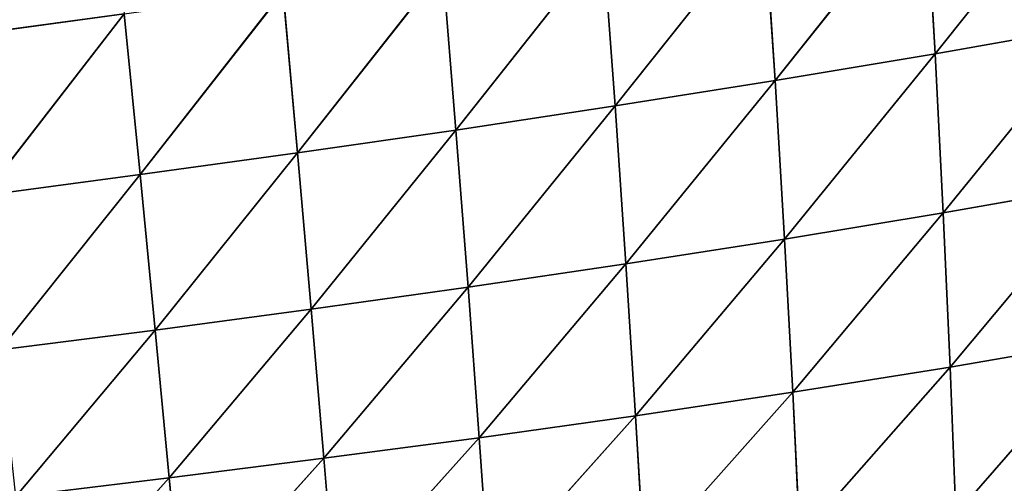
# Model space of a CAD drawing. Extents: x -4110 to 994, y -1276 to 1039.
# Drawn here: x -2333 to -2257, y -359 to -323 of the extents above; entities that cross this region are included whole.
import ezdxf

# ---------------------------------------------------------------- set-up
doc = ezdxf.new("R2010")
doc.units = 0
doc.layers.get('0').update_dxf_attribs({"color": 13, "linetype": 'CONTINUOUS'})

# ---------------------------------------------------------------- blocks, each defined once
blk = doc.blocks.new('SKUPINA_65')
at = {"color": 129}
for p, q in [((110.035, 2354.694, 153.826), (111.685, 2342.483, 153.066)), ((97.655, 2353.358, 140.778), (111.685, 2342.483, 153.066)), ((97.655, 2353.358, 140.778), (99.263, 2341.255, 140.281)), ((85.703, 2352.078, 125.994), (87.245, 2340.091, 125.801)), ((85.703, 2352.078, 125.994), (99.263, 2341.255, 140.281)), ((74.372, 2350.868, 109.529), (75.815, 2338.998, 109.676)), ((74.372, 2350.868, 109.529), (87.245, 2340.091, 125.801)), ((63.863, 2349.735, 91.481), (75.815, 2338.998, 109.676)), ((99.263, 2341.255, 140.281), (111.685, 2342.483, 153.066)), ((87.245, 2340.091, 125.801), (99.263, 2341.255, 140.281)), ((99.263, 2341.255, 140.281), (113.409, 2330.2, 151.601)), ((99.263, 2341.255, 140.281), (100.946, 2329.078, 139.163)), ((75.815, 2338.998, 109.676), (87.245, 2340.091, 125.801)), ((87.245, 2340.091, 125.801), (100.946, 2329.078, 139.163)), ((87.245, 2340.091, 125.801), (88.859, 2328.026, 125.078)), ((65.164, 2337.983, 92.008), (75.815, 2338.998, 109.676)), ((75.815, 2338.998, 109.676), (77.324, 2327.05, 109.397)), ((75.815, 2338.998, 109.676), (88.859, 2328.026, 125.078)), ((65.164, 2337.983, 92.008), (77.324, 2327.05, 109.397)), ((100.946, 2329.078, 139.163), (113.409, 2330.2, 151.601)), ((88.859, 2328.026, 125.078), (100.946, 2329.078, 139.163)), ((100.946, 2329.078, 139.163), (102.713, 2316.83, 137.358)), ((100.946, 2329.078, 139.163), (115.212, 2317.849, 149.372)), ((77.324, 2327.05, 109.397), (88.859, 2328.026, 125.078)), ((88.859, 2328.026, 125.078), (102.713, 2316.83, 137.358)), ((88.859, 2328.026, 125.078), (90.559, 2315.888, 123.756)), ((66.521, 2326.151, 92.215), (77.324, 2327.05, 109.397)), ((77.324, 2327.05, 109.397), (78.918, 2315.026, 108.611)), ((77.324, 2327.05, 109.397), (90.559, 2315.888, 123.756)), ((66.521, 2326.151, 92.215), (78.918, 2315.026, 108.611)), ((102.713, 2316.83, 137.358), (115.212, 2317.849, 149.372)), ((90.559, 2315.888, 123.756), (102.713, 2316.83, 137.358)), ((102.713, 2316.83, 137.358), (104.573, 2304.521, 134.791)), ((102.713, 2316.83, 137.358), (117.101, 2305.438, 146.308)), ((78.918, 2315.026, 108.611), (90.559, 2315.888, 123.756)), ((90.559, 2315.888, 123.756), (92.357, 2303.685, 121.751)), ((90.559, 2315.888, 123.756), (104.573, 2304.521, 134.791)), ((67.958, 2314.246, 92.014), (78.918, 2315.026, 108.611)), ((78.918, 2315.026, 108.611), (92.357, 2303.685, 121.751)), ((78.918, 2315.026, 108.611), (80.613, 2302.937, 107.232)), ((67.958, 2314.246, 92.014), (80.613, 2302.937, 107.232)), ((104.573, 2304.521, 134.791), (117.101, 2305.438, 146.308)), ((92.357, 2303.685, 121.751), (104.573, 2304.521, 134.791)), ((104.573, 2304.521, 134.791), (119.083, 2292.977, 142.326)), ((104.573, 2304.521, 134.791), (106.536, 2292.155, 131.374)), ((80.613, 2302.937, 107.232), (92.357, 2303.685, 121.751)), ((92.357, 2303.685, 121.751), (94.268, 2291.424, 118.971)), ((92.357, 2303.685, 121.751), (106.536, 2292.155, 131.374)), ((69.498, 2302.276, 91.311), (80.613, 2302.937, 107.232)), ((80.613, 2302.937, 107.232), (94.268, 2291.424, 118.971)), ((80.613, 2302.937, 107.232), (82.429, 2290.786, 105.159)), ((69.498, 2302.276, 91.311), (82.429, 2290.786, 105.159)), ((106.536, 2292.155, 131.374), (119.083, 2292.977, 142.326)), ((94.268, 2291.424, 118.971), (106.536, 2292.155, 131.374)), ((106.536, 2292.155, 131.374), (108.609, 2279.771, 127.016)), ((106.536, 2292.155, 131.374), (121.162, 2280.502, 137.342)), ((82.429, 2290.786, 105.159), (94.268, 2291.424, 118.971)), ((94.268, 2291.424, 118.971), (96.301, 2279.138, 115.317)), ((94.268, 2291.424, 118.971), (108.609, 2279.771, 127.016)), ((71.165, 2290.242, 90.006), (82.429, 2290.786, 105.159)), ((82.429, 2290.786, 105.159), (84.38, 2278.607, 102.288)), ((82.429, 2290.786, 105.159), (96.301, 2279.138, 115.317)), ((71.165, 2290.242, 90.006), (84.38, 2278.607, 102.288)), ((108.609, 2279.771, 127.016), (121.162, 2280.502, 137.342)), ((96.301, 2279.138, 115.317), (108.609, 2279.771, 127.016)), ((108.609, 2279.771, 127.016), (123.347, 2268.017, 131.249)), ((108.609, 2279.771, 127.016), (110.804, 2267.368, 121.606)), ((84.38, 2278.607, 102.288), (96.301, 2279.138, 115.317)), ((96.301, 2279.138, 115.317), (98.473, 2266.826, 110.672)), ((96.301, 2279.138, 115.317), (110.804, 2267.368, 121.606)), ((72.98, 2278.177, 87.987), (84.38, 2278.607, 102.288)), ((72.98, 2278.177, 87.987), (86.488, 2266.393, 98.493)), ((84.38, 2278.607, 102.288), (98.473, 2266.826, 110.672)), ((84.38, 2278.607, 102.288), (86.488, 2266.393, 98.493))]:
    blk.add_line(p, q, dxfattribs=at)
mesh = blk.add_polyface(dxfattribs=at)
corners = [(124.378, 2343.765, 164.179), (110.035, 2354.694, 153.826), (122.703, 2356.078, 165.166)]
mesh.append_faces([[corners[k] for k in face] for face in [(0, 1, 2)]], dxfattribs={"color": 129})
mesh = blk.add_polyface(dxfattribs=at)
corners = [(110.035, 2354.694, 153.826), (111.685, 2342.483, 153.066), (97.655, 2353.358, 140.778)]
mesh.append_faces([[corners[k] for k in face] for face in [(0, 1, 2)]], dxfattribs={"color": 129})
mesh = blk.add_polyface(dxfattribs=at)
corners = [(124.378, 2343.765, 164.179), (111.685, 2342.483, 153.066), (110.035, 2354.694, 153.826)]
mesh.append_faces([[corners[k] for k in face] for face in [(0, 1, 2)]], dxfattribs={"color": 129})
mesh = blk.add_polyface(dxfattribs=at)
corners = [(97.655, 2353.358, 140.778), (99.263, 2341.255, 140.281), (85.703, 2352.078, 125.994)]
mesh.append_faces([[corners[k] for k in face] for face in [(0, 1, 2)]], dxfattribs={"color": 129})
mesh = blk.add_polyface(dxfattribs=at)
corners = [(97.655, 2353.358, 140.778), (111.685, 2342.483, 153.066), (99.263, 2341.255, 140.281)]
mesh.append_faces([[corners[k] for k in face] for face in [(0, 1, 2)]], dxfattribs={"color": 129})
mesh = blk.add_polyface(dxfattribs=at)
corners = [(85.703, 2352.078, 125.994), (87.245, 2340.091, 125.801), (74.372, 2350.868, 109.529)]
mesh.append_faces([[corners[k] for k in face] for face in [(0, 1, 2)]], dxfattribs={"color": 129})
mesh = blk.add_polyface(dxfattribs=at)
corners = [(85.703, 2352.078, 125.994), (99.263, 2341.255, 140.281), (87.245, 2340.091, 125.801)]
mesh.append_faces([[corners[k] for k in face] for face in [(0, 1, 2)]], dxfattribs={"color": 129})
mesh = blk.add_polyface(dxfattribs=at)
corners = [(74.372, 2350.868, 109.529), (75.815, 2338.998, 109.676), (63.863, 2349.735, 91.481)]
mesh.append_faces([[corners[k] for k in face] for face in [(0, 1, 2)]], dxfattribs={"color": 129})
mesh = blk.add_polyface(dxfattribs=at)
corners = [(74.372, 2350.868, 109.529), (87.245, 2340.091, 125.801), (75.815, 2338.998, 109.676)]
mesh.append_faces([[corners[k] for k in face] for face in [(0, 1, 2)]], dxfattribs={"color": 129})
mesh = blk.add_polyface(dxfattribs=at)
corners = [(63.863, 2349.735, 91.481), (75.815, 2338.998, 109.676), (65.164, 2337.983, 92.008)]
mesh.append_faces([[corners[k] for k in face] for face in [(0, 1, 2)]], dxfattribs={"color": 129})
mesh = blk.add_polyface(dxfattribs=at)
corners = [(111.685, 2342.483, 153.066), (113.409, 2330.2, 151.601), (99.263, 2341.255, 140.281)]
mesh.append_faces([[corners[k] for k in face] for face in [(0, 1, 2)]], dxfattribs={"color": 129})
mesh = blk.add_polyface(dxfattribs=at)
corners = [(99.263, 2341.255, 140.281), (100.946, 2329.078, 139.163), (87.245, 2340.091, 125.801)]
mesh.append_faces([[corners[k] for k in face] for face in [(0, 1, 2)]], dxfattribs={"color": 129})
mesh = blk.add_polyface(dxfattribs=at)
corners = [(113.409, 2330.2, 151.601), (100.946, 2329.078, 139.163), (99.263, 2341.255, 140.281)]
mesh.append_faces([[corners[k] for k in face] for face in [(0, 1, 2)]], dxfattribs={"color": 129})
mesh = blk.add_polyface(dxfattribs=at)
corners = [(87.245, 2340.091, 125.801), (88.859, 2328.026, 125.078), (75.815, 2338.998, 109.676)]
mesh.append_faces([[corners[k] for k in face] for face in [(0, 1, 2)]], dxfattribs={"color": 129})
mesh = blk.add_polyface(dxfattribs=at)
corners = [(87.245, 2340.091, 125.801), (100.946, 2329.078, 139.163), (88.859, 2328.026, 125.078)]
mesh.append_faces([[corners[k] for k in face] for face in [(0, 1, 2)]], dxfattribs={"color": 129})
mesh = blk.add_polyface(dxfattribs=at)
corners = [(75.815, 2338.998, 109.676), (77.324, 2327.05, 109.397), (65.164, 2337.983, 92.008)]
mesh.append_faces([[corners[k] for k in face] for face in [(0, 1, 2)]], dxfattribs={"color": 129})
mesh = blk.add_polyface(dxfattribs=at)
corners = [(75.815, 2338.998, 109.676), (88.859, 2328.026, 125.078), (77.324, 2327.05, 109.397)]
mesh.append_faces([[corners[k] for k in face] for face in [(0, 1, 2)]], dxfattribs={"color": 129})
mesh = blk.add_polyface(dxfattribs=at)
corners = [(65.164, 2337.983, 92.008), (77.324, 2327.05, 109.397), (66.521, 2326.151, 92.215)]
mesh.append_faces([[corners[k] for k in face] for face in [(0, 1, 2)]], dxfattribs={"color": 129})
mesh = blk.add_polyface(dxfattribs=at)
corners = [(115.212, 2317.849, 149.372), (100.946, 2329.078, 139.163), (113.409, 2330.2, 151.601)]
mesh.append_faces([[corners[k] for k in face] for face in [(0, 1, 2)]], dxfattribs={"color": 129})
mesh = blk.add_polyface(dxfattribs=at)
corners = [(100.946, 2329.078, 139.163), (102.713, 2316.83, 137.358), (88.859, 2328.026, 125.078)]
mesh.append_faces([[corners[k] for k in face] for face in [(0, 1, 2)]], dxfattribs={"color": 129})
mesh = blk.add_polyface(dxfattribs=at)
corners = [(115.212, 2317.849, 149.372), (102.713, 2316.83, 137.358), (100.946, 2329.078, 139.163)]
mesh.append_faces([[corners[k] for k in face] for face in [(0, 1, 2)]], dxfattribs={"color": 129})
mesh = blk.add_polyface(dxfattribs=at)
corners = [(88.859, 2328.026, 125.078), (90.559, 2315.888, 123.756), (77.324, 2327.05, 109.397)]
mesh.append_faces([[corners[k] for k in face] for face in [(0, 1, 2)]], dxfattribs={"color": 129})
mesh = blk.add_polyface(dxfattribs=at)
corners = [(88.859, 2328.026, 125.078), (102.713, 2316.83, 137.358), (90.559, 2315.888, 123.756)]
mesh.append_faces([[corners[k] for k in face] for face in [(0, 1, 2)]], dxfattribs={"color": 129})
mesh = blk.add_polyface(dxfattribs=at)
corners = [(77.324, 2327.05, 109.397), (78.918, 2315.026, 108.611), (66.521, 2326.151, 92.215)]
mesh.append_faces([[corners[k] for k in face] for face in [(0, 1, 2)]], dxfattribs={"color": 129})
mesh = blk.add_polyface(dxfattribs=at)
corners = [(77.324, 2327.05, 109.397), (90.559, 2315.888, 123.756), (78.918, 2315.026, 108.611)]
mesh.append_faces([[corners[k] for k in face] for face in [(0, 1, 2)]], dxfattribs={"color": 129})
mesh = blk.add_polyface(dxfattribs=at)
corners = [(66.521, 2326.151, 92.215), (78.918, 2315.026, 108.611), (67.958, 2314.246, 92.014)]
mesh.append_faces([[corners[k] for k in face] for face in [(0, 1, 2)]], dxfattribs={"color": 129})
mesh = blk.add_polyface(dxfattribs=at)
corners = [(117.101, 2305.438, 146.308), (102.713, 2316.83, 137.358), (115.212, 2317.849, 149.372)]
mesh.append_faces([[corners[k] for k in face] for face in [(0, 1, 2)]], dxfattribs={"color": 129})
mesh = blk.add_polyface(dxfattribs=at)
corners = [(102.713, 2316.83, 137.358), (104.573, 2304.521, 134.791), (90.559, 2315.888, 123.756)]
mesh.append_faces([[corners[k] for k in face] for face in [(0, 1, 2)]], dxfattribs={"color": 129})
mesh = blk.add_polyface(dxfattribs=at)
corners = [(117.101, 2305.438, 146.308), (104.573, 2304.521, 134.791), (102.713, 2316.83, 137.358)]
mesh.append_faces([[corners[k] for k in face] for face in [(0, 1, 2)]], dxfattribs={"color": 129})
mesh = blk.add_polyface(dxfattribs=at)
corners = [(90.559, 2315.888, 123.756), (92.357, 2303.685, 121.751), (78.918, 2315.026, 108.611)]
mesh.append_faces([[corners[k] for k in face] for face in [(0, 1, 2)]], dxfattribs={"color": 129})
mesh = blk.add_polyface(dxfattribs=at)
corners = [(90.559, 2315.888, 123.756), (104.573, 2304.521, 134.791), (92.357, 2303.685, 121.751)]
mesh.append_faces([[corners[k] for k in face] for face in [(0, 1, 2)]], dxfattribs={"color": 129})
mesh = blk.add_polyface(dxfattribs=at)
corners = [(78.918, 2315.026, 108.611), (80.613, 2302.937, 107.232), (67.958, 2314.246, 92.014)]
mesh.append_faces([[corners[k] for k in face] for face in [(0, 1, 2)]], dxfattribs={"color": 129})
mesh = blk.add_polyface(dxfattribs=at)
corners = [(78.918, 2315.026, 108.611), (92.357, 2303.685, 121.751), (80.613, 2302.937, 107.232)]
mesh.append_faces([[corners[k] for k in face] for face in [(0, 1, 2)]], dxfattribs={"color": 129})
mesh = blk.add_polyface(dxfattribs=at)
corners = [(67.958, 2314.246, 92.014), (80.613, 2302.937, 107.232), (69.498, 2302.276, 91.311)]
mesh.append_faces([[corners[k] for k in face] for face in [(0, 1, 2)]], dxfattribs={"color": 129})
mesh = blk.add_polyface(dxfattribs=at)
corners = [(119.083, 2292.977, 142.326), (104.573, 2304.521, 134.791), (117.101, 2305.438, 146.308)]
mesh.append_faces([[corners[k] for k in face] for face in [(0, 1, 2)]], dxfattribs={"color": 129})
mesh = blk.add_polyface(dxfattribs=at)
corners = [(104.573, 2304.521, 134.791), (106.536, 2292.155, 131.374), (92.357, 2303.685, 121.751)]
mesh.append_faces([[corners[k] for k in face] for face in [(0, 1, 2)]], dxfattribs={"color": 129})
mesh = blk.add_polyface(dxfattribs=at)
corners = [(119.083, 2292.977, 142.326), (106.536, 2292.155, 131.374), (104.573, 2304.521, 134.791)]
mesh.append_faces([[corners[k] for k in face] for face in [(0, 1, 2)]], dxfattribs={"color": 129})
mesh = blk.add_polyface(dxfattribs=at)
corners = [(92.357, 2303.685, 121.751), (94.268, 2291.424, 118.971), (80.613, 2302.937, 107.232)]
mesh.append_faces([[corners[k] for k in face] for face in [(0, 1, 2)]], dxfattribs={"color": 129})
mesh = blk.add_polyface(dxfattribs=at)
corners = [(106.536, 2292.155, 131.374), (94.268, 2291.424, 118.971), (92.357, 2303.685, 121.751)]
mesh.append_faces([[corners[k] for k in face] for face in [(0, 1, 2)]], dxfattribs={"color": 129})
mesh = blk.add_polyface(dxfattribs=at)
corners = [(80.613, 2302.937, 107.232), (82.429, 2290.786, 105.159), (69.498, 2302.276, 91.311)]
mesh.append_faces([[corners[k] for k in face] for face in [(0, 1, 2)]], dxfattribs={"color": 129})
mesh = blk.add_polyface(dxfattribs=at)
corners = [(80.613, 2302.937, 107.232), (94.268, 2291.424, 118.971), (82.429, 2290.786, 105.159)]
mesh.append_faces([[corners[k] for k in face] for face in [(0, 1, 2)]], dxfattribs={"color": 129})
mesh = blk.add_polyface(dxfattribs=at)
corners = [(69.498, 2302.276, 91.311), (82.429, 2290.786, 105.159), (71.165, 2290.242, 90.006)]
mesh.append_faces([[corners[k] for k in face] for face in [(0, 1, 2)]], dxfattribs={"color": 129})
mesh = blk.add_polyface(dxfattribs=at)
corners = [(121.162, 2280.502, 137.342), (106.536, 2292.155, 131.374), (119.083, 2292.977, 142.326)]
mesh.append_faces([[corners[k] for k in face] for face in [(0, 1, 2)]], dxfattribs={"color": 129})
mesh = blk.add_polyface(dxfattribs=at)
corners = [(108.609, 2279.771, 127.016), (94.268, 2291.424, 118.971), (106.536, 2292.155, 131.374)]
mesh.append_faces([[corners[k] for k in face] for face in [(0, 1, 2)]], dxfattribs={"color": 129})
mesh = blk.add_polyface(dxfattribs=at)
corners = [(121.162, 2280.502, 137.342), (108.609, 2279.771, 127.016), (106.536, 2292.155, 131.374)]
mesh.append_faces([[corners[k] for k in face] for face in [(0, 1, 2)]], dxfattribs={"color": 129})
mesh = blk.add_polyface(dxfattribs=at)
corners = [(94.268, 2291.424, 118.971), (96.301, 2279.138, 115.317), (82.429, 2290.786, 105.159)]
mesh.append_faces([[corners[k] for k in face] for face in [(0, 1, 2)]], dxfattribs={"color": 129})
mesh = blk.add_polyface(dxfattribs=at)
corners = [(108.609, 2279.771, 127.016), (96.301, 2279.138, 115.317), (94.268, 2291.424, 118.971)]
mesh.append_faces([[corners[k] for k in face] for face in [(0, 1, 2)]], dxfattribs={"color": 129})
mesh = blk.add_polyface(dxfattribs=at)
corners = [(82.429, 2290.786, 105.159), (84.38, 2278.607, 102.288), (71.165, 2290.242, 90.006)]
mesh.append_faces([[corners[k] for k in face] for face in [(0, 1, 2)]], dxfattribs={"color": 129})
mesh = blk.add_polyface(dxfattribs=at)
corners = [(82.429, 2290.786, 105.159), (96.301, 2279.138, 115.317), (84.38, 2278.607, 102.288)]
mesh.append_faces([[corners[k] for k in face] for face in [(0, 1, 2)]], dxfattribs={"color": 129})
mesh = blk.add_polyface(dxfattribs=at)
corners = [(71.165, 2290.242, 90.006), (84.38, 2278.607, 102.288), (72.98, 2278.177, 87.987)]
mesh.append_faces([[corners[k] for k in face] for face in [(0, 1, 2)]], dxfattribs={"color": 129})
mesh = blk.add_polyface(dxfattribs=at)
corners = [(123.347, 2268.017, 131.249), (108.609, 2279.771, 127.016), (121.162, 2280.502, 137.342)]
mesh.append_faces([[corners[k] for k in face] for face in [(0, 1, 2)]], dxfattribs={"color": 129})
mesh = blk.add_polyface(dxfattribs=at)
corners = [(110.804, 2267.368, 121.606), (96.301, 2279.138, 115.317), (108.609, 2279.771, 127.016)]
mesh.append_faces([[corners[k] for k in face] for face in [(0, 1, 2)]], dxfattribs={"color": 129})
mesh = blk.add_polyface(dxfattribs=at)
corners = [(123.347, 2268.017, 131.249), (110.804, 2267.368, 121.606), (108.609, 2279.771, 127.016)]
mesh.append_faces([[corners[k] for k in face] for face in [(0, 1, 2)]], dxfattribs={"color": 129})
mesh = blk.add_polyface(dxfattribs=at)
corners = [(96.301, 2279.138, 115.317), (98.473, 2266.826, 110.672), (84.38, 2278.607, 102.288)]
mesh.append_faces([[corners[k] for k in face] for face in [(0, 1, 2)]], dxfattribs={"color": 129})
mesh = blk.add_polyface(dxfattribs=at)
corners = [(110.804, 2267.368, 121.606), (98.473, 2266.826, 110.672), (96.301, 2279.138, 115.317)]
mesh.append_faces([[corners[k] for k in face] for face in [(0, 1, 2)]], dxfattribs={"color": 129})
mesh = blk.add_polyface(dxfattribs=at)
corners = [(84.38, 2278.607, 102.288), (86.488, 2266.393, 98.493), (72.98, 2278.177, 87.987)]
mesh.append_faces([[corners[k] for k in face] for face in [(0, 1, 2)]], dxfattribs={"color": 129})
mesh = blk.add_polyface(dxfattribs=at)
corners = [(72.98, 2278.177, 87.987), (86.488, 2266.393, 98.493), (74.968, 2266.069, 85.121)]
mesh.append_faces([[corners[k] for k in face] for face in [(0, 1, 2)]], dxfattribs={"color": 129})
mesh = blk.add_polyface(dxfattribs=at)
corners = [(98.473, 2266.826, 110.672), (86.488, 2266.393, 98.493), (84.38, 2278.607, 102.288)]
mesh.append_faces([[corners[k] for k in face] for face in [(0, 1, 2)]], dxfattribs={"color": 129})

msp = doc.modelspace()

# ---------------------------------------------------------------- block references
at = {"rotation": 89.99999999999999}
msp.add_blockref('SKUPINA_65', (17.91, -434.593, -15.599), dxfattribs=at)

doc.saveas('drawing.dxf')
